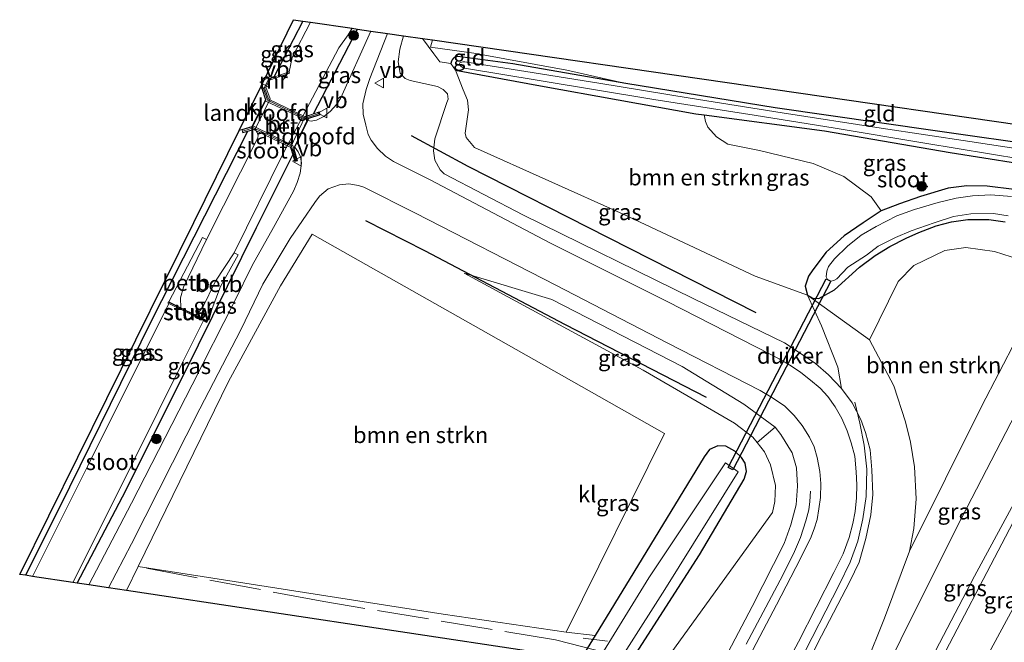
# Model space of a CAD drawing. Units: metres. Extents: x 140000 to 150003, y 474998 to 481251.
# Drawn here: x 146075 to 146228, y 475807 to 475903 of the extents above; entities that cross this region are included whole.
import ezdxf
from ezdxf.enums import TextEntityAlignment as Align

# ---------------------------------------------------------------- set-up
doc = ezdxf.new("R2010")
doc.units = ezdxf.units.M
doc.linetypes.add('IE-TERREINAFSCHEIDING', pattern=[10, 8, -2])
doc.layers.get('0').update_dxf_attribs({"lineweight": 25})
for name, color, linetype, lineweight in [('B-ME-BV-GELEIDECONSTRUCTIE-GELEIDERAIL-L-B1', 213, 'BV-GELEIDERAIL', 18), ('B-ME-GR-BOMENSTRUIKEN-GV-B6', 93, 'Continuous', 18), ('B-ME-GR-BOOM-S-B1', 93, 'Continuous', 18), ('B-ME-GW-KRUINLIJN-L-B1', 93, 'Continuous', 18), ('B-ME-GW-TEENLIJN-L-B1', 93, 'Continuous', 18), ('B-ME-IE-GRASLAND-GV-B6', 93, 'Continuous', 18), ('B-ME-IE-GRONDWERKLIJN-GROND_INGERICHT-GV-B6', 253, 'Continuous', 18), ('B-ME-IE-TERREINAFSCHEIDING-DOORGANG-L-B1', 8, 'IE-TERREINAFSCHEIDING-KUNSTMATIG-OPEN', 18), ('B-ME-IE-TERREINAFSCHEIDING-RASTERHEKWERK-L-B1', 8, 'IE-TERREINAFSCHEIDING', 18), ('B-ME-IE-TERREINAFSCHEIDING-RASTERHEKWERK-L-B2', 8, 'IE-TERREINAFSCHEIDING', 18), ('B-ME-KW-BRUG-GV-B7', 173, 'Continuous', 18), ('B-ME-KW-LANDHOOFD-GV-B6', 173, 'Continuous', 18), ('B-ME-KW-STUW-GV-B6', 173, 'Continuous', 18), ('B-ME-KW-STUW-L-B1', 173, 'Continuous', 18), ('B-ME-MW-MUUR-GV-B6', 8, 'IE-TERREINAFSCHEIDING-KUNSTMATIG', 18), ('B-ME-OB-BEKLEDING-GV-B6', 253, 'Continuous', 18), ('B-ME-OG-WATER-GV-B6', 153, 'Continuous', 18), ('B-ME-VH-VERH_SOORT-BETON-OVERIG-GV-B7', 8, 'IE-TERREINAFSCHEIDING-NATUURLIJK-HOUTWAL', 18), ('B-ME-VH-VERH_SOORT-KLINKERS-GV-B6', 8, 'IE-TERREINAFSCHEIDING-NATUURLIJK-HOUTWAL', 18), ('B-ME-VW-MEUBILAIR_WEGMEUBILAIR-VERKEERSBORD-S-B1', 8, 'Continuous', 18)]:
    doc.layers.add(name, color=color, linetype=linetype, lineweight=lineweight)
for name, color, linetype in [('B-ME-GR-BOMENRIJ-L-B1', 10, 'Continuous'), ('B-ME-GW-INSTEEKWATERGANG-L-B1', 10, 'Continuous'), ('B-ME-KG-KADASTRAAL-OPNAMEDTMGRENS-L-B1', 10, 'Continuous'), ('B-ME-KW-DUIKER-GV-B6', 10, 'Continuous')]:
    doc.layers.add(name, color=color, linetype=linetype)
doc.styles.add('NLCS-ISO', font='NLCS-ISO.TTF')
doc.linetypes.add('BV-GELEIDERAIL', pattern='A,10,-3,[108,NLCS.SHX,S=1,R=0,X=0,Y=0],-3', length=16)
doc.linetypes.add('IE-TERREINAFSCHEIDING-KUNSTMATIG', pattern='A,4,[82,NLCS.SHX,S=0.75,R=90,X=0,Y=0],4,-2', length=10)
doc.linetypes.add('IE-TERREINAFSCHEIDING-KUNSTMATIG-OPEN', pattern='A,7,-1.5,[67,NLCS.SHX,S=0.75,R=0,X=0,Y=0],-1.5', length=10)
doc.linetypes.add('IE-TERREINAFSCHEIDING-NATUURLIJK-HOUTWAL', pattern='A,7,-1.5,[67,NLCS.SHX,S=0.75,R=45,X=0,Y=0],-1.5,7,-1.5,[70,NLCS.SHX,S=0.75,R=0,X=0,Y=0],-1.5', length=20)

# ---------------------------------------------------------------- blocks, each defined once
blk = doc.blocks.new('boom')
h = blk.add_hatch(color=256)
edge = h.paths.add_edge_path()
edge.add_arc((0, 0), 0.75, 0, 360)
blk.add_circle((0, 0), 0.75)
blk = doc.blocks.new('verkeersbord')
for p, q in [((0, 0.75), (-0.75, -0.625)), ((0.75, -0.625), (0, 0.75)), ((-0.75, -0.625), (0.75, -0.625))]:
    blk.add_line(p, q)

msp = doc.modelspace()

# ---------------------------------------------------------------- linework, layer by layer
at = {"layer": 'B-ME-BV-GELEIDECONSTRUCTIE-GELEIDERAIL-L-B1'}
for points in [[(146196.467, 475803.455, 5.056), (146202.732, 475815.632, 4.994), (146204.409, 475819.195, 4.894), (146205.62, 475822.456, 4.802), (146206.412, 475825.894, 4.686), (146206.93, 475829.362, 4.598), (146207.003, 475833.602, 4.352), (146206.614, 475837.317, 4.232), (146205.924, 475840.757, 3.894), (146205.153, 475844.026, 3.319)], [(146188.269, 475806.454, 4.981), (146193.955, 475817.159, 4.919), (146195.804, 475820.85, 4.761), (146196.724, 475822.999, 4.636), (146197.567, 475825.567, 4.373), (146197.985, 475827.285, 4.198), (146198.187, 475828.584, 4.015), (146198.29, 475830.198, 3.598)]]:
    msp.add_polyline3d(points, dxfattribs=at)
at = {"layer": 'B-ME-GR-BOMENRIJ-L-B1'}
for points in [[(146189.812, 475857.894, 2.153), (146166.891, 475869.546, 1.691), (146145.126, 475880.604, 1.445), (146136.311, 475885.4, 1.749)], [(146182.111, 475844.72, 1.762), (146160.196, 475856.019, 1.595), (146138.387, 475867.508, 1.841), (146129.2, 475872.185, 1.853)]]:
    msp.add_polyline3d(points, dxfattribs=at)
at = {"layer": 'B-ME-GR-BOMENSTRUIKEN-GV-B6'}
for points in [[(146197.434, 475862.057, 0.62), (146197.801, 475860.646, 0.616), (146189.689, 475863.6, 0.999), (146169.167, 475873.208, 0.916), (146146.095, 475883.563, 1.12), (146144.803, 475885.139, 1.062), (146144.634, 475885.818, 1.066), (146145.182, 475889.399, 0.912), (146144.992, 475890.917, 0.837), (146144.311, 475892.528, 0.745), (146143.1508, 475895.585, 0.6297), (146156.333, 475893.168, 0.616), (146180.434, 475888.811, 0.836), (146181.7469, 475888.6358, 0.8216), (146181.9649, 475887.6047, 0.97), (146182.341, 475886.7127, 0.97), (146183.681, 475885.2422, 0.97), (146185.4356, 475884.1118, 0.97), (146190.3698, 475883.1272, 0.6), (146198.6639, 475881.0932, 0.6), (146203.4371, 475879.0693, 0.6), (146207.676, 475875.8867, 0.6), (146209.253, 475873.748, 0.6), (146206.432, 475871.896, 0.512), (146203.505, 475869.85, 0.595), (146200.714, 475867.299, 0.649), (146198.617, 475864.562, 0.728), (146197.973, 475863.566, 0.712), (146197.434, 475862.057, 0.62)], [(146175.589, 475839.145, 1.041), (146160.3033, 475808.3025, 1.0979), (146141.2203, 475811.0708, 1.5902), (146093.86, 475818.4833, 1.4176), (146107.882, 475847.239, 1.545), (146115.956, 475862.107, 1.674), (146120.898, 475870.132, 1.749), (146148.2435, 475854.6385, 1.395), (146175.589, 475839.145, 1.041)], [(146207.413, 475853.702, 0.824), (146211.861, 475862.783, 0.641), (146214.334, 475865.263, 0.645), (146219.113, 475867.564, 0.679), (146222.375, 475868.032, 0.703), (146226.864, 475867.4, 0.703), (146230.731, 475866.171, 0.699), (146235.811, 475864.455, 0.741), (146224.808, 475843.358, 0.891), (146213.616, 475820.868, 1.362), (146214.303, 475824.413, 1.387), (146214.667, 475828.984, 1.387), (146214.417, 475833.957, 1.282), (146213.77, 475837.804, 1.228), (146213.02, 475840.979, 1.149), (146211.223, 475846.571, 0.995), (146207.413, 475853.702, 0.824)], [(146186.193, 475780.391, 5.24), (146199.966, 475807.743, 4.327), (146204.356, 475816.191, 4.107), (146205.822, 475819.174, 3.998), (146206.876, 475822.854, 3.944), (146207.633, 475826.5, 3.873), (146207.944, 475829.659, 3.748), (146207.775, 475833.523, 3.628), (146207.522, 475836.613, 3.573), (146206.812, 475839.316, 3.515), (146206.1, 475841.302, 3.448), (146204.713, 475843.903, 3.332), (146203.103, 475846.15, 3.29), (146202.528, 475849.476, 2.336), (146199.97, 475855.889, 1.378), (146197.801, 475860.646, 0.616), (146207.413, 475853.702, 0.824), (146211.223, 475846.571, 0.995), (146213.02, 475840.979, 1.149), (146213.77, 475837.804, 1.228), (146214.417, 475833.957, 1.282), (146214.667, 475828.984, 1.387), (146214.303, 475824.413, 1.387), (146213.616, 475820.868, 1.362), (146209.738, 475810.47, 1.478), (146203.866, 475795.751, 1.849)], [(146203.565, 475789.59, 2.049), (146221.058, 475824.728, 1.532), (146236.141, 475853.889, 1.216)], [(146238.992, 475845.198, 4.894), (146223.741, 475816.986, 4.931), (146211.652, 475793.9, 4.865)], [(146168.221, 475793.515, 1.274), (146192.376, 475826.895, 1.603), (146192.747, 475828.614, 1.666), (146192.811, 475831.052, 1.687), (146192.038, 475834.268, 1.707), (146191.13, 475836.318, 1.666), (146190.002, 475837.738, 1.64), (146192.788, 475840.131, 2.824), (146193.67, 475839.011, 3.007), (146195.411, 475836.128, 3.165), (146196.077, 475833.811, 3.436), (146196.271, 475830.978, 3.519), (146196.059, 475828.071, 3.64), (146195.237, 475824.991, 3.782), (146194.198, 475822.067, 3.894), (146189.185, 475812.309, 4.298), (146179.609, 475794.047, 5.015)]]:
    msp.add_polyline3d(points, dxfattribs=at)
at = {"layer": 'B-ME-GW-INSTEEKWATERGANG-L-B1'}
for p, q in [((146119.425, 475903.196, 1.837), (146114.931, 475894.476, 1.89)), ((146121.089, 475888.81, 1.432), (146127.914, 475901.963, 1.432))]:
    msp.add_line(p, q, dxfattribs=at)
for points in [[(146238.9719, 475883.2205, 0.249), (146238.151, 475883.3304, 0.254), (146236.298, 475883.5237, 0.233), (146235.046, 475883.6669, 0.229), (146217.602, 475886.173, 0.125), (146192.787, 475889.715, 0.462), (146169.593, 475893.53, 0.349), (146152.033, 475896.559, 0.479), (146143.5152, 475897.7004, 0.5912), (146143.3892, 475897.706, 0.6947), (146143.1585, 475897.6513, 0.7443), (146142.9447, 475897.5459, 0.7875), (146142.7585, 475897.395, 0.8223), (146142.6091, 475897.2059, 0.8469), (146142.5038, 475896.9882, 0.8601), (146142.4308, 475896.6272, 0.8318)], [(146143.1508, 475895.585, 0.6297), (146156.333, 475893.168, 0.616), (146180.434, 475888.811, 0.836), (146181.7469, 475888.6358, 0.8216), (146200.464, 475886.138, 0.616), (146219.93, 475882.776, 0.616), (146230.418, 475881.124, 0.616)], [(146110.836, 475886.051, 1.92), (146095.84, 475856.47, 1.774), (146081.623, 475827.683, 1.895), (146076.366, 475817.132, 1.883)], [(146084.389, 475815.92, 1.474), (146091.411, 475829.31, 1.478), (146100.944, 475848.3, 1.478), (146112.257, 475871.143, 1.424), (146117.855, 475882.434, 1.432)], [(146229.891, 475877.034, 0.404), (146225.713, 475877.556, 0.6), (146222.561, 475877.595, 0.6), (146219.653, 475877.267, 0.6), (146215.353, 475875.97, 0.6), (146212.107, 475874.829, 0.6), (146209.253, 475873.748, 0.6), (146206.432, 475871.896, 0.512), (146203.505, 475869.85, 0.595), (146200.714, 475867.299, 0.649), (146198.617, 475864.562, 0.728), (146197.973, 475863.566, 0.712), (146197.434, 475862.057, 0.62), (146197.801, 475860.646, 0.616), (146198.618, 475860.158, 0.612), (146199.555, 475860.098, 0.612), (146201.982, 475861.483, 0.533), (146205.901, 475864.985, 0.449), (146208.294, 475866.799, 0.37), (146210.577, 475868.2, 0.387), (146213.121, 475869.511, 0.416), (146215.101, 475870.378, 0.466), (146217.79, 475871.379, 0.516), (146220.184, 475872.034, 0.524), (146222.705, 475872.391, 0.549), (146224.534, 475872.406, 0.549), (146225.955, 475872.399, 0.562), (146228.518, 475872.036, 0.562)], [(146166.931, 475798.414, 0.837), (146181.038, 475820.298, 0.949), (146187.986, 475832.041, 0.958), (146188.341, 475833.256, 0.995), (146188.126, 475834.539, 1.078), (146187.556, 475835.445, 1.145), (146186.529, 475836.401, 1.195), (146185.138, 475837.193, 1.241), (146183.86, 475837.262, 1.245), (146182.6, 475836.651, 1.187), (146181.754, 475835.514, 1.162), (146170.832, 475817.6066, 1.0393), (146164.8109, 475807.7787, 0.9345), (146157.498, 475795.842, 0.974)]]:
    msp.add_polyline3d(points, dxfattribs=at)
at = {"layer": 'B-ME-GW-KRUINLIJN-L-B1'}
for points in [[(146135.052, 475900.926, 1.535), (146134.473, 475898.865, 1.478), (146134.231, 475896.87, 1.462), (146134.537, 475895.123, 1.462), (146135.317, 475894.28, 1.462), (146136.077, 475894.001, 1.462), (146140.36, 475893.025, 1.241), (146141.198, 475892.566, 1.208), (146141.89, 475891.88, 1.183), (146142.005, 475891.083, 1.149), (146141.81, 475890.567, 1.145), (146139.93, 475884.898, 1.345), (146139.726, 475883.061, 1.557), (146139.932, 475881.625, 1.712), (146140.754, 475880.086, 1.791), (146141.362, 475879.468, 1.849), (146153.706, 475873.05, 1.932), (146180.051, 475860.124, 2.44), (146194.225, 475853.251, 2.932), (146196.682, 475851.649, 2.932), (146199.028, 475850.01, 2.994), (146201.038, 475848.248, 3.099), (146203.103, 475846.15, 3.29), (146204.713, 475843.903, 3.332), (146206.1, 475841.302, 3.448), (146206.812, 475839.316, 3.515), (146207.522, 475836.613, 3.573), (146207.775, 475833.523, 3.628), (146207.944, 475829.659, 3.748), (146207.633, 475826.5, 3.873), (146206.876, 475822.854, 3.944), (146205.822, 475819.174, 3.998), (146204.356, 475816.191, 4.107), (146199.966, 475807.743, 4.327), (146186.193, 475780.391, 5.24)], [(146169.593, 475893.53, 0.349), (146160.443, 475895.597, 0.558), (146146.006, 475898.229, 0.824), (146139.268, 475899.154, 1.4134)], [(146255.75, 475875.498, 4.989), (146238.992, 475845.198, 4.894), (146223.741, 475816.986, 4.931), (146211.652, 475793.9, 4.865), (146197.239, 475766.394, 4.673), (146196.782, 475765.638, 4.656), (146195.871, 475764.854, 4.54), (146194.744, 475764.521, 4.382), (146193.643, 475764.747, 4.261), (146192.171, 475765.429, 4.119), (146190.253, 475766.526, 4.119), (146188.561, 475767.733, 4.119), (146187.875, 475768.415, 4.082)], [(146192.788, 475840.131, 2.824), (146187.922, 475843.717, 2.653), (146178.362, 475849.542, 2.532), (146158.077, 475859.952, 1.995), (146144.506, 475864.059, 1.612)], [(146128.426, 475636.494, 3.457), (146147.29, 475673.6, 3.957), (146170.201, 475717.896, 3.836), (146180.608, 475737.949, 3.857), (146181.604, 475739.567, 3.927), (146182.581, 475740.727, 4.048), (146183.441, 475741.287, 4.29), (146183.759, 475741.445, 4.382), (146185.18, 475741.824, 4.473), (146186.615, 475742.102, 4.569), (146188.229, 475742.779, 4.64), (146189.718, 475743.817, 4.69), (146190.919, 475744.925, 4.74), (146195.877, 475754.777, 4.756), (146196.021, 475755.372, 4.802), (146196.092, 475756.329, 4.936), (146196.075, 475757.462, 4.877), (146195.949, 475758.562, 4.794), (146196.039, 475759.907, 4.752), (146196.393, 475761.253, 4.723), (146196.988, 475762.849, 4.761), (146202.436, 475773.282, 4.956), (146216.3655, 475799.8785, 4.9855), (146230.295, 475826.475, 5.015)]]:
    msp.add_polyline3d(points, dxfattribs=at)
at = {"layer": 'B-ME-GW-TEENLIJN-L-B1'}
msp.add_line((146139.268, 475899.154, 1.4134), (146139.552, 475900.272, 1.4134), dxfattribs=at)
for points in [[(146143.1508, 475895.585, 0.6297), (146144.311, 475892.528, 0.745), (146144.992, 475890.917, 0.837), (146145.182, 475889.399, 0.912), (146144.634, 475885.818, 1.066), (146144.803, 475885.139, 1.062), (146146.095, 475883.563, 1.12), (146169.167, 475873.208, 0.916), (146189.689, 475863.6, 0.999), (146197.801, 475860.646, 0.616), (146207.413, 475853.702, 0.824), (146211.223, 475846.571, 0.995), (146213.02, 475840.979, 1.149), (146213.77, 475837.804, 1.228), (146214.417, 475833.957, 1.282), (146214.667, 475828.984, 1.387), (146214.303, 475824.413, 1.387), (146213.616, 475820.868, 1.362), (146209.738, 475810.47, 1.478), (146203.866, 475795.751, 1.849)], [(146144.506, 475864.059, 1.612), (146172.296, 475848.999, 1.437), (146186.488, 475840.754, 1.599), (146189.336, 475838.576, 1.624), (146190.002, 475837.738, 1.64), (146191.13, 475836.318, 1.666), (146192.038, 475834.268, 1.707), (146192.811, 475831.052, 1.687), (146192.747, 475828.614, 1.666), (146192.376, 475826.895, 1.603), (146168.221, 475793.515, 1.274)], [(146203.565, 475789.59, 2.049), (146221.058, 475824.728, 1.532), (146236.141, 475853.889, 1.216)], [(146233.808, 475819.565, 1.195), (146219.092, 475792.316, 1.149)]]:
    msp.add_polyline3d(points, dxfattribs=at)
at = {"layer": 'B-ME-IE-GRASLAND-GV-B6'}
for points in [[(146119.425, 475903.196, 1.837), (146114.931, 475894.476, 1.89), (146114.093, 475894.179, 2.124), (146113.491, 475892.873, 2.124), (146113.073, 475892.745, 2.111), (146112.963, 475893.099, 2.111), (146117.982, 475903.42, 1.832), (146119.425, 475903.196, 1.837)], [(146127.914, 475901.963, 1.432), (146121.089, 475888.81, 1.432), (146119.793, 475888.382, 0.966), (146117.503, 475883.555, 0.887), (146117.855, 475882.434, 1.432), (146112.257, 475871.143, 1.424), (146100.944, 475848.3, 1.478), (146091.411, 475829.31, 1.478), (146084.389, 475815.92, 1.474), (146083.716, 475816.021, 0.241), (146089.747, 475828.056, 0.241), (146100.527, 475849.779, 0.241), (146103.991, 475856.678, 0.241), (146104.534, 475856.409, 0.866), (146104.645, 475856.633, 0.866), (146106.656, 475862.007, 0.87), (146109.374, 475866.877, 0.87), (146108.763, 475867.218, 0.237), (146116.391, 475882.648, 0.237), (146125.034, 475899.047, 0.237), (146126.492, 475901.077, 0.237), (146127.098, 475902.081, 0.237), (146127.914, 475901.963, 1.432)], [(146120.6, 475903.025, 0.24), (146117.773, 475897.543, 0.24), (146117.315, 475895.319, 0.24), (146114.931, 475894.476, 1.89), (146119.425, 475903.196, 1.837), (146120.6, 475903.025, 0.24)], [(146129.988, 475901.662, 1.579), (146125.288, 475891.169, 1.807), (146124.693, 475890.315, 1.861), (146123.658, 475889.15, 1.899), (146122.712, 475888.407, 1.924), (146121.542, 475887.838, 1.995), (146120.702, 475887.682, 2.045), (146120.212, 475887.787, 2.049), (146120.347, 475888.069, 2.049), (146122.137, 475888.669, 2.007), (146121.966, 475889.1, 2.032), (146121.089, 475888.81, 1.432), (146127.914, 475901.963, 1.432), (146129.988, 475901.662, 1.579)], [(146184.058, 475783.65, 5.265), (146196.409, 475806.801, 4.486), (146201.906, 475817.586, 4.148), (146203.335, 475820.486, 4.048), (146204.277, 475823.025, 3.994), (146204.843, 475825.185, 3.952), (146205.193, 475827.05, 3.857), (146205.388, 475829.144, 3.836), (146205.445, 475831.179, 3.823), (146205.376, 475833.182, 3.765), (146205.13, 475835.624, 3.694), (146204.603, 475837.717, 3.632), (146203.96, 475839.559, 3.565), (146203.126, 475841.478, 3.528), (146202.103, 475843.284, 3.469), (146200.945, 475844.919, 3.444), (146199.768, 475846.191, 3.374), (146198.243, 475847.419, 3.382), (146196.769, 475848.641, 3.299), (146195.338, 475849.594, 3.219), (146193.377, 475850.766, 3.186), (146192.098, 475851.423, 3.144), (146176.028, 475859.649, 2.611), (146157.771, 475868.781, 2.091), (146139.203, 475878.539, 1.97), (146133.532, 475881.408, 2.007), (146132.282, 475882.225, 2.016), (146131.029, 475883.416, 2.011), (146130.051, 475884.734, 2.003), (146129.595, 475885.565, 1.978), (146129.223, 475887.019, 1.899), (146128.797, 475888.764, 1.899), (146128.761, 475890.375, 1.841), (146129.286, 475892.559, 1.803), (146129.81, 475894.28, 1.774), (146132.562, 475901.288, 1.624), (146135.052, 475900.926, 1.535)], [(146135.052, 475900.926, 1.535), (146134.473, 475898.865, 1.478), (146134.231, 475896.87, 1.462), (146134.537, 475895.123, 1.462), (146135.317, 475894.28, 1.462), (146136.077, 475894.001, 1.462), (146140.36, 475893.025, 1.241), (146141.198, 475892.566, 1.208), (146141.89, 475891.88, 1.183), (146142.005, 475891.083, 1.149), (146141.81, 475890.567, 1.145), (146139.93, 475884.898, 1.345), (146139.726, 475883.061, 1.557), (146139.932, 475881.625, 1.712), (146140.754, 475880.086, 1.791), (146141.362, 475879.468, 1.849), (146153.706, 475873.05, 1.932), (146180.051, 475860.124, 2.44), (146194.225, 475853.251, 2.932), (146196.682, 475851.649, 2.932), (146199.028, 475850.01, 2.994), (146201.038, 475848.248, 3.099), (146203.103, 475846.15, 3.29), (146204.713, 475843.903, 3.332), (146206.1, 475841.302, 3.448), (146206.812, 475839.316, 3.515), (146207.522, 475836.613, 3.573), (146207.775, 475833.523, 3.628), (146207.944, 475829.659, 3.748), (146207.633, 475826.5, 3.873), (146206.876, 475822.854, 3.944), (146205.822, 475819.174, 3.998), (146204.356, 475816.191, 4.107), (146199.966, 475807.743, 4.327), (146186.193, 475780.391, 5.24)], [(146202.528, 475849.476, 2.336), (146203.103, 475846.15, 3.29), (146201.038, 475848.248, 3.099), (146199.028, 475850.01, 2.994), (146196.682, 475851.649, 2.932), (146194.225, 475853.251, 2.932), (146180.051, 475860.124, 2.44), (146153.706, 475873.05, 1.932), (146141.362, 475879.468, 1.849), (146140.754, 475880.086, 1.791), (146139.932, 475881.625, 1.712), (146139.726, 475883.061, 1.557), (146139.93, 475884.898, 1.345), (146141.81, 475890.567, 1.145), (146142.005, 475891.083, 1.149), (146141.89, 475891.88, 1.183), (146141.198, 475892.566, 1.208), (146140.36, 475893.025, 1.241), (146136.077, 475894.001, 1.462), (146135.317, 475894.28, 1.462), (146134.537, 475895.123, 1.462), (146134.231, 475896.87, 1.462), (146134.473, 475898.865, 1.478), (146135.052, 475900.926, 1.535), (146138.0258, 475900.4938, 1.5949), (146139.7869, 475898.105, 1.4711), (146140.7286, 475896.8575, 1.2386), (146142.4308, 475896.6272, 0.8318), (146143.1508, 475895.585, 0.6297), (146144.311, 475892.528, 0.745), (146144.992, 475890.917, 0.837), (146145.182, 475889.399, 0.912), (146144.634, 475885.818, 1.066), (146144.803, 475885.139, 1.062), (146146.095, 475883.563, 1.12), (146169.167, 475873.208, 0.916), (146189.689, 475863.6, 0.999), (146197.801, 475860.646, 0.616), (146199.97, 475855.889, 1.378), (146202.528, 475849.476, 2.336)], [(146230.418, 475881.124, 0.616), (146219.93, 475882.776, 0.616), (146200.464, 475886.138, 0.616), (146181.7469, 475888.6358, 0.8216), (146180.434, 475888.811, 0.836), (146156.333, 475893.168, 0.616), (146143.1508, 475895.585, 0.6297), (146142.4308, 475896.6272, 0.8318), (146142.5038, 475896.9882, 0.8601), (146142.6091, 475897.2059, 0.8469), (146142.7585, 475897.395, 0.8223), (146142.9447, 475897.5459, 0.7875), (146143.1585, 475897.6513, 0.7443), (146143.3892, 475897.706, 0.6947), (146143.5152, 475897.7004, 0.5912)], [(146143.5152, 475897.7004, 0.5912), (146152.033, 475896.559, 0.479), (146169.593, 475893.53, 0.349), (146192.787, 475889.715, 0.462), (146217.602, 475886.173, 0.125), (146235.046, 475883.6669, 0.229)], [(146236.9403, 475882.3729, 0.0787), (146223.033, 475884.5056, 0.0787), (146209.2226, 475886.5834, 0.0787), (146193.8444, 475888.9377, 0.0787), (146179.601, 475891.2473, 0.0787), (146165.418, 475893.5416, 0.0787), (146154.0351, 475895.3714, 0.0787), (146144.5671, 475896.8494, 0.0787), (146144.2882, 475896.8661, 0.0787), (146143.7886, 475896.7449, 0.0787), (146143.7212, 475896.4945, 0.0787), (146143.9861, 475896.1819, 0.0787), (146144.3331, 475895.9517, 0.0787), (146144.5231, 475895.8805, 0.0787), (146156.1287, 475893.9934, 0.0787), (146173.9143, 475891.0209, 0.0787), (146189.5026, 475888.5736, 0.0787), (146202.12, 475886.5601, 0.0787), (146216.0108, 475884.2581, 0.011), (146231.0861, 475881.7356, 0.011)], [(146229.891, 475877.034, 0.404), (146225.713, 475877.556, 0.6), (146222.561, 475877.595, 0.6), (146219.653, 475877.267, 0.6), (146215.353, 475875.97, 0.6), (146212.107, 475874.829, 0.6), (146209.253, 475873.748, 0.6), (146207.676, 475875.8867, 0.6), (146203.4371, 475879.0693, 0.6), (146198.6639, 475881.0932, 0.6), (146190.3698, 475883.1272, 0.6), (146185.4356, 475884.1118, 0.97), (146183.681, 475885.2422, 0.97), (146182.341, 475886.7127, 0.97), (146181.9649, 475887.6047, 0.97), (146181.7469, 475888.6358, 0.8216), (146200.464, 475886.138, 0.616), (146219.93, 475882.776, 0.616), (146230.418, 475881.124, 0.616)], [(146109.567, 475886.23, 2.095), (146109.957, 475886.349, 2.095), (146110.091, 475885.852, 2.07), (146110.836, 475886.051, 1.92), (146095.84, 475856.47, 1.774), (146081.623, 475827.683, 1.895), (146076.366, 475817.132, 1.883), (146075.462, 475817.271, 1.941), (146102.49, 475871.919, 1.774), (146109.567, 475886.23, 2.095)], [(146076.366, 475817.132, 1.883), (146081.623, 475827.683, 1.895), (146095.84, 475856.47, 1.774), (146110.836, 475886.051, 1.92), (146112.039, 475886.399, 2.18), (146112.314, 475885.876, 0.245), (146112.485, 475885.375, 0.245), (146112.403, 475884.991, 0.241), (146104.472, 475869.257, 0.241), (146103.833, 475869.592, 0.816), (146098.602, 475859.626, 0.816), (146098.491, 475859.402, 0.816), (146098.607, 475859.344, 0.241), (146086.016, 475834.05, 0.241), (146077.451, 475816.968, 0.241), (146076.366, 475817.132, 1.883)], [(146084.389, 475815.92, 1.474), (146091.411, 475829.31, 1.478), (146100.944, 475848.3, 1.478), (146112.257, 475871.143, 1.424), (146117.855, 475882.434, 1.432), (146118.183, 475881.387, 2.016), (146118.582, 475881.521, 2.036), (146118.061, 475883.314, 2.049), (146118.21, 475883.622, 2.045), (146118.713, 475882.902, 2.028), (146119.08, 475882.14, 1.974), (146119.222, 475881.153, 1.941), (146119.039, 475879.601, 1.903), (146118.536, 475878.138, 1.874), (146117.965, 475876.794, 1.811), (146114.901, 475871.127, 1.57), (146111.542, 475865.226, 1.42), (146108.825, 475859.671, 1.391), (146102.22, 475846.703, 1.437), (146092.801, 475828.32, 1.582), (146086.177, 475815.649, 1.616), (146084.389, 475815.92, 1.474)], [(146166.931, 475798.414, 0.837), (146181.038, 475820.298, 0.949), (146187.986, 475832.041, 0.958), (146188.341, 475833.256, 0.995), (146188.126, 475834.539, 1.078), (146187.556, 475835.445, 1.145), (146186.529, 475836.401, 1.195), (146185.138, 475837.193, 1.241), (146183.86, 475837.262, 1.245), (146182.6, 475836.651, 1.187), (146181.754, 475835.514, 1.162), (146170.832, 475817.6066, 1.0393), (146164.8109, 475807.7787, 0.9345), (146160.3033, 475808.3025, 1.0979), (146175.589, 475839.145, 1.041), (146148.2435, 475854.6385, 1.395), (146120.898, 475870.132, 1.749), (146115.956, 475862.107, 1.674), (146107.882, 475847.239, 1.545), (146093.86, 475818.4833, 1.4176), (146092.044, 475814.762, 1.421), (146089.243, 475815.186, 1.65), (146092.802, 475822.019, 1.682), (146103.436, 475842.988, 1.532), (146109.825, 475855.23, 1.474), (146113.214, 475862.324, 1.549), (146117.442, 475869.447, 1.624), (146121.279, 475875.013, 1.82), (146122.03, 475876.004, 1.836), (146123.365, 475877.134, 1.878), (146125.138, 475877.765, 1.928), (146126.587, 475877.911, 1.949), (146128.052, 475877.669, 2.003), (146128.914, 475877.395, 2.007), (146136.952, 475873.388, 1.991)], [(146228.518, 475872.036, 0.562), (146225.955, 475872.399, 0.562), (146224.534, 475872.406, 0.549), (146222.705, 475872.391, 0.549), (146220.184, 475872.034, 0.524), (146217.79, 475871.379, 0.516), (146215.101, 475870.378, 0.466), (146213.121, 475869.511, 0.416), (146210.577, 475868.2, 0.387), (146208.294, 475866.799, 0.37), (146205.901, 475864.985, 0.449), (146201.982, 475861.483, 0.533), (146199.555, 475860.098, 0.612), (146198.618, 475860.158, 0.612), (146197.801, 475860.646, 0.616), (146197.434, 475862.057, 0.62), (146197.973, 475863.566, 0.712), (146198.617, 475864.562, 0.728), (146200.714, 475867.299, 0.649), (146203.505, 475869.85, 0.595), (146206.432, 475871.896, 0.512), (146209.253, 475873.748, 0.6), (146212.107, 475874.829, 0.6), (146215.353, 475875.97, 0.6), (146219.653, 475877.267, 0.6), (146222.561, 475877.595, 0.6), (146225.713, 475877.556, 0.6), (146229.891, 475877.034, 0.404)], [(146229.474, 475875.937, -0.27), (146226.277, 475876.197, -0.27), (146223.413, 475876.079, -0.27), (146220.885, 475875.684, -0.27), (146218.087, 475875.05, -0.27), (146214.411, 475873.964, -0.27), (146211.691, 475872.942, -0.27), (146208.488, 475871.312, -0.27), (146206.12, 475869.936, -0.27), (146204.001, 475868.254, -0.27), (146201.982, 475866.27, -0.27), (146201.079, 475865.098, -0.27), (146200.78, 475864.356, -0.27), (146200.676, 475863.467, -0.27), (146200.919, 475863.049, -0.27), (146201.434, 475862.806, -0.27), (146201.878, 475862.913, -0.27), (146202.332, 475863.173, -0.27), (146204.04, 475864.991, -0.27), (146206.9511, 475866.8348, -0.27), (146208.7734, 475868.2652, -0.27), (146211.4571, 475869.575, -0.27), (146213.9211, 475870.6517, -0.27), (146217.4851, 475871.8509, -0.27), (146220.4783, 475872.8563, -0.27), (146223.1839, 475873.2823, -0.27), (146226.6669, 475873.3248, -0.27), (146228.9677, 475872.9703, -0.27)], [(146136.952, 475873.388, 1.991), (146158.708, 475862.212, 2.149), (146176.088, 475853.183, 2.653), (146190.45, 475845.81, 3.119), (146192.387, 475844.683, 3.186), (146194.257, 475843.421, 3.253), (146195.713, 475841.962, 3.29), (146196.948, 475840.4, 3.344), (146198.104, 475838.572, 3.44), (146198.851, 475837.076, 3.536), (146199.303, 475835.407, 3.578), (146199.731, 475833.244, 3.628), (146199.861, 475831.376, 3.678), (146199.813, 475829.223, 3.786), (146199.536, 475827.465, 3.861), (146199.293, 475825.801, 3.911), (146198.858, 475824.359, 3.948), (146198.262, 475822.824, 4.032), (146197.603, 475821.545, 4.065), (146196.698, 475819.754, 4.077), (146193, 475812.55, 4.315), (146187.26, 475801.604, 4.719)], [(146230.731, 475866.171, 0.699), (146226.864, 475867.4, 0.703), (146222.375, 475868.032, 0.703), (146219.113, 475867.564, 0.679), (146214.334, 475865.263, 0.645), (146211.861, 475862.783, 0.641), (146207.413, 475853.702, 0.824), (146197.801, 475860.646, 0.616), (146198.618, 475860.158, 0.612), (146199.555, 475860.098, 0.612), (146201.982, 475861.483, 0.533), (146205.901, 475864.985, 0.449), (146208.294, 475866.799, 0.37), (146210.577, 475868.2, 0.387), (146213.121, 475869.511, 0.416), (146215.101, 475870.378, 0.466), (146217.79, 475871.379, 0.516), (146220.184, 475872.034, 0.524), (146222.705, 475872.391, 0.549), (146224.534, 475872.406, 0.549), (146225.955, 475872.399, 0.562), (146228.518, 475872.036, 0.562)], [(146179.609, 475794.047, 5.015), (146189.185, 475812.309, 4.298), (146194.198, 475822.067, 3.894), (146195.237, 475824.991, 3.782), (146196.059, 475828.071, 3.64), (146196.271, 475830.978, 3.519), (146196.077, 475833.811, 3.436), (146195.411, 475836.128, 3.165), (146193.67, 475839.011, 3.007), (146192.788, 475840.131, 2.824), (146187.922, 475843.717, 2.653), (146178.362, 475849.542, 2.532), (146158.077, 475859.952, 1.995), (146144.506, 475864.059, 1.612), (146172.296, 475848.999, 1.437), (146186.488, 475840.754, 1.599), (146189.336, 475838.576, 1.624), (146190.002, 475837.738, 1.64), (146191.13, 475836.318, 1.666), (146192.038, 475834.268, 1.707), (146192.811, 475831.052, 1.687), (146192.747, 475828.614, 1.666), (146192.376, 475826.895, 1.603), (146168.221, 475793.515, 1.274)], [(146190.002, 475837.738, 1.64), (146189.336, 475838.576, 1.624), (146186.488, 475840.754, 1.599), (146172.296, 475848.999, 1.437), (146144.506, 475864.059, 1.612), (146158.077, 475859.952, 1.995), (146178.362, 475849.542, 2.532), (146187.922, 475843.717, 2.653), (146192.788, 475840.131, 2.824), (146190.002, 475837.738, 1.64)], [(146236.141, 475853.889, 1.216), (146221.058, 475824.728, 1.532), (146203.565, 475789.59, 2.049), (146195.246, 475772.439, 2.128), (146194.053, 475770.722, 2.153), (146193.429, 475770.347, 2.157), (146192.695, 475770.555, 2.157), (146192.241, 475771.221, 2.157), (146192.208, 475772.163, 2.12), (146192.436, 475773.121, 2.074), (146203.866, 475795.751, 1.849), (146209.738, 475810.47, 1.478), (146213.616, 475820.868, 1.362), (146224.808, 475843.358, 0.891), (146235.811, 475864.455, 0.741)], [(146211.652, 475793.9, 4.865), (146223.741, 475816.986, 4.931), (146238.992, 475845.198, 4.894)], [(146157.498, 475795.842, 0.974), (146164.8109, 475807.7787, 0.9345), (146170.832, 475817.6066, 1.0393), (146181.754, 475835.514, 1.162), (146182.6, 475836.651, 1.187), (146183.86, 475837.262, 1.245), (146185.138, 475837.193, 1.241), (146186.529, 475836.401, 1.195), (146187.556, 475835.445, 1.145)], [(146187.556, 475835.445, 1.145), (146188.126, 475834.539, 1.078), (146188.341, 475833.256, 0.995), (146187.986, 475832.041, 0.958), (146181.038, 475820.298, 0.949), (146166.931, 475798.414, 0.837)], [(146163.8413, 475796.3737, -0.159), (146175.638, 475814.929, -0.159), (146187.031, 475833.19, -0.159), (146185.089, 475834.592, -0.159), (146173.167, 475816.713, -0.159), (146164.45, 475802.6, -0.159)], [(146201.748, 475752.609, 1.441), (146201.478, 475751.885, 1.507), (146195.877, 475754.777, 4.756), (146196.021, 475755.372, 4.802), (146196.092, 475756.329, 4.936), (146196.075, 475757.462, 4.877), (146195.949, 475758.562, 4.794), (146196.039, 475759.907, 4.752), (146196.393, 475761.253, 4.723), (146196.988, 475762.849, 4.761), (146202.436, 475773.282, 4.956), (146216.3655, 475799.8785, 4.9855), (146230.295, 475826.475, 5.015)], [(146230.295, 475826.475, 5.015), (146216.3655, 475799.8785, 4.9855), (146202.436, 475773.282, 4.956)], [(146205.8404, 475755.3085, 1.434), (146203.4941, 475750.8652, 1.434), (146201.478, 475751.885, 1.507), (146201.748, 475752.609, 1.441), (146202.356, 475754.714, 1.353), (146202.677, 475756.299, 1.353), (146202.779, 475758.144, 1.337), (146203.42, 475761.177, 1.278), (146204.118, 475763.347, 1.241), (146208.232, 475771.408, 1.158), (146219.092, 475792.316, 1.149), (146233.808, 475819.565, 1.195)], [(146233.808, 475819.565, 1.195), (146219.092, 475792.316, 1.149), (146208.232, 475771.408, 1.158), (146204.118, 475763.347, 1.241), (146203.42, 475761.177, 1.278), (146202.779, 475758.144, 1.337), (146202.677, 475756.299, 1.353), (146202.356, 475754.714, 1.353), (146201.748, 475752.609, 1.441)]]:
    msp.add_polyline3d(points, dxfattribs=at)
at = {"layer": 'B-ME-IE-GRONDWERKLIJN-GROND_INGERICHT-GV-B6'}
for points in [[(146146.006, 475898.229, 0.824), (146160.443, 475895.597, 0.558), (146169.593, 475893.53, 0.349), (146152.033, 475896.559, 0.479), (146143.5152, 475897.7004, 0.5912), (146143.3892, 475897.706, 0.6947), (146143.1585, 475897.6513, 0.7443), (146142.9447, 475897.5459, 0.7875), (146142.7585, 475897.395, 0.8223), (146142.6091, 475897.2059, 0.8469), (146142.5038, 475896.9882, 0.8601), (146142.4308, 475896.6272, 0.8318), (146140.7286, 475896.8575, 1.2386), (146139.7869, 475898.105, 1.4711), (146138.0258, 475900.4938, 1.5949), (146139.552, 475900.272, 1.4134), (146139.268, 475899.154, 1.4134), (146146.006, 475898.229, 0.824)], [(146139.552, 475900.272, 1.4134), (146238.24, 475885.989, 0.408), (146240.501, 475890.113, 0.5), (146243.51, 475887.11, 0.407), (146242.059, 475884.717, 0.408), (146241.398, 475883.387, 0.379), (146241.1841, 475882.9879, 0.366), (146240.2687, 475883.0636, 0.312), (146239.2605, 475883.2026, 0.249), (146238.9719, 475883.2205, 0.249), (146238.151, 475883.3304, 0.254), (146236.298, 475883.5237, 0.233), (146235.046, 475883.6669, 0.229), (146217.602, 475886.173, 0.125), (146192.787, 475889.715, 0.462), (146169.593, 475893.53, 0.349), (146160.443, 475895.597, 0.558), (146146.006, 475898.229, 0.824), (146139.268, 475899.154, 1.4134), (146139.552, 475900.272, 1.4134)], [(146155.874, 475805.122, 1.049), (146092.044, 475814.762, 1.421), (146093.86, 475818.4833, 1.4176), (146141.2203, 475811.0708, 1.5902), (146160.3033, 475808.3025, 1.0979), (146164.8109, 475807.7787, 0.9345), (146157.498, 475795.842, 0.974)]]:
    msp.add_polyline3d(points, dxfattribs=at)
at = {"layer": 'B-ME-IE-TERREINAFSCHEIDING-DOORGANG-L-B1'}
msp.add_line((146162.9632, 475807.3846, 1.1455), (146166.7555, 475806.8986, 0.8815), dxfattribs=at)
at = {"layer": 'B-ME-IE-TERREINAFSCHEIDING-RASTERHEKWERK-L-B1'}
msp.add_line((146143.1508, 475895.585, 0.6297), (146142.4308, 475896.6272, 0.8318), dxfattribs=at)
for points in [[(146142.4308, 475896.6272, 0.8318), (146140.7286, 475896.8575, 1.2386), (146139.7869, 475898.105, 1.4711), (146138.0258, 475900.4938, 1.5949)], [(146131.734, 475758.002, 0.583), (146135.203, 475757.357, 0.587), (146138.558, 475756.733, 0.591), (146145.9902, 475755.4366, 0.5645), (146147.828, 475755.116, 0.558), (146149.354, 475754.344, 0.52), (146151.101, 475752.904, 0.508), (146151.169, 475752.848, 0.508), (146152.701, 475750.906, 0.474), (146152.384, 475753.4791, 0.0914), (146151.1505, 475755.2692, 0.3287), (146148.2041, 475764.3351, 0.8114), (146148.6287, 475773.2152, 0.5714), (146149.5882, 475778.4022, 0.5714), (146151.27, 475782.528, 0.616), (146153.353, 475786.793, 0.616), (146156.81, 475792.474, 0.62), (146164.9214, 475805.5219, 0.62), (146158.6749, 475807.085, 1.1455), (146122.6772, 475813.0445, 1.4335), (146093.86, 475818.4833, 1.4176), (146092.044, 475814.762, 1.421)]]:
    msp.add_polyline3d(points, dxfattribs=at)
at = {"layer": 'B-ME-IE-TERREINAFSCHEIDING-RASTERHEKWERK-L-B2'}
for points in [[(146121.957, 475888.85, 1.995), (146119.81, 475888.12, 2.007), (146113.919, 475890.944, 2.091), (146113.313, 475892.714, 2.091)], [(146110.12, 475886.128, 2.147), (146111.772, 475886.617, 2.207), (146117.674, 475883.771, 2.207), (146118.356, 475881.55, 2.203)]]:
    msp.add_polyline3d(points, dxfattribs=at)
at = {"layer": 'B-ME-KG-KADASTRAAL-OPNAMEDTMGRENS-L-B1'}
msp.add_polyline3d([(146155.874, 475805.122, 1.049), (146092.044, 475814.762, 1.421), (146089.243, 475815.186, 1.65), (146086.177, 475815.649, 1.616), (146084.389, 475815.92, 1.474), (146083.716, 475816.021, 0.241), (146077.451, 475816.968, 0.241), (146076.366, 475817.132, 1.883), (146075.462, 475817.271, 1.941), (146102.49, 475871.919, 1.774), (146109.567, 475886.23, 2.095), (146112.963, 475893.099, 2.111), (146117.982, 475903.42, 1.832), (146119.425, 475903.196, 1.837), (146120.6, 475903.025, 0.24), (146127.098, 475902.081, 0.237), (146127.914, 475901.963, 1.432), (146129.988, 475901.662, 1.579), (146132.562, 475901.288, 1.624), (146135.052, 475900.926, 1.535), (146138.0258, 475900.4938, 1.5949), (146139.552, 475900.272, 1.4134), (146238.24, 475885.989, 0.408)], dxfattribs=at)
at = {"layer": 'B-ME-KW-BRUG-GV-B7'}
msp.add_polyline3d([(146111.784, 475886.377, 2.124), (146110.126, 475885.913, 2.07), (146110.018, 475886.314, 2.095), (146111.56, 475886.764, 2.074), (146113.682, 475890.995, 2.07), (146113.136, 475892.712, 2.111), (146113.461, 475892.812, 2.124), (146114.085, 475891.098, 2.07), (146119.79, 475888.328, 2.045), (146121.937, 475889.037, 2.032), (146122.071, 475888.699, 2.007), (146120.311, 475888.109, 2.049), (146118.007, 475883.319, 2.049), (146118.52, 475881.553, 2.036), (146118.216, 475881.45, 2.016), (146117.544, 475883.59, 2.028), (146111.784, 475886.377, 2.124)], dxfattribs=at)
at = {"layer": 'B-ME-KW-DUIKER-GV-B6'}
msp.add_polyline3d([(146201.434, 475862.806, -0.27), (146186.2199, 475833.5147, -0.508), (146185.4869, 475833.8955, -0.508), (146200.701, 475863.1867, -0.27), (146201.434, 475862.806, -0.27)], dxfattribs=at)
at = {"layer": 'B-ME-KW-LANDHOOFD-GV-B6'}
for points in [[(146112.039, 475886.399, 2.18), (146110.836, 475886.051, 1.92), (146110.091, 475885.852, 2.07), (146109.957, 475886.349, 2.095), (146111.525, 475886.806, 2.074), (146113.628, 475890.999, 2.07), (146113.073, 475892.745, 2.111), (146113.491, 475892.873, 2.124), (146113.682, 475892.932, 0.24), (146114.342, 475891.123, 0.24), (146112.039, 475886.399, 2.18)], [(146117.855, 475882.434, 1.432), (146117.503, 475883.555, 0.887), (146119.793, 475888.382, 0.966), (146121.089, 475888.81, 1.432), (146121.966, 475889.1, 2.032), (146122.137, 475888.669, 2.007), (146120.347, 475888.069, 2.049), (146120.212, 475887.787, 2.049), (146118.21, 475883.622, 2.045), (146118.061, 475883.314, 2.049), (146118.582, 475881.521, 2.036), (146118.183, 475881.387, 2.016), (146117.855, 475882.434, 1.432)]]:
    msp.add_polyline3d(points, dxfattribs=at)
at = {"layer": 'B-ME-KW-STUW-GV-B6'}
msp.add_polyline3d([(146102.815, 475857.539, 0.237), (146104.645, 475856.633, 0.866), (146104.534, 475856.409, 0.866), (146103.991, 475856.678, 0.241), (146098.607, 475859.344, 0.241), (146098.491, 475859.402, 0.816), (146098.602, 475859.626, 0.816), (146100.505, 475858.683, 0.208), (146102.815, 475857.539, 0.237)], dxfattribs=at)
at = {"layer": 'B-ME-KW-STUW-L-B1'}
msp.add_line((146098.584, 475859.525, 0.778), (146104.555, 475856.537, 0.774), dxfattribs=at)
at = {"layer": 'B-ME-MW-MUUR-GV-B6'}
msp.add_polyline3d([(146113.682, 475892.932, 0.24), (146113.491, 475892.873, 2.124), (146114.093, 475894.179, 2.124), (146114.931, 475894.476, 1.89), (146117.315, 475895.319, 0.24), (146117.382, 475895.13, 0.24), (146114.238, 475894.018, 0.24), (146113.682, 475892.932, 0.24)], dxfattribs=at)
at = {"layer": 'B-ME-OB-BEKLEDING-GV-B6'}
for points in [[(146100.505, 475858.683, 0.208), (146098.602, 475859.626, 0.816), (146103.833, 475869.592, 0.816), (146104.472, 475869.257, 0.241), (146100.912, 475861.866, 0.241), (146100.429, 475860.224, 0.208), (146100.505, 475858.683, 0.208)], [(146108.763, 475867.218, 0.237), (146109.374, 475866.877, 0.87), (146106.656, 475862.007, 0.87), (146104.645, 475856.633, 0.866), (146102.815, 475857.539, 0.237), (146103.847, 475858.695, 0.241), (146105.88, 475862.811, 0.237), (146108.763, 475867.218, 0.237)]]:
    msp.add_polyline3d(points, dxfattribs=at)
at = {"layer": 'B-ME-OG-WATER-GV-B6'}
for points in [[(146127.098, 475902.081, 0.237), (146126.492, 475901.077, 0.237), (146125.034, 475899.047, 0.237), (146116.391, 475882.648, 0.237), (146108.763, 475867.218, 0.237), (146105.88, 475862.811, 0.237), (146103.847, 475858.695, 0.241), (146102.815, 475857.539, 0.237), (146100.505, 475858.683, 0.208), (146100.429, 475860.224, 0.208), (146100.912, 475861.866, 0.241), (146104.472, 475869.257, 0.241), (146112.403, 475884.991, 0.241), (146112.485, 475885.375, 0.245), (146112.314, 475885.876, 0.245), (146112.039, 475886.399, 2.18), (146114.342, 475891.123, 0.24), (146113.682, 475892.932, 0.24), (146114.238, 475894.018, 0.24), (146117.382, 475895.13, 0.24), (146117.315, 475895.319, 0.24), (146117.773, 475897.543, 0.24), (146120.6, 475903.025, 0.24), (146127.098, 475902.081, 0.237)], [(146231.0861, 475881.7356, 0.011), (146216.0108, 475884.2581, 0.011), (146202.12, 475886.5601, 0.0787), (146189.5026, 475888.5736, 0.0787), (146173.9143, 475891.0209, 0.0787), (146156.1287, 475893.9934, 0.0787), (146144.5231, 475895.8805, 0.0787), (146144.3331, 475895.9517, 0.0787), (146143.9861, 475896.1819, 0.0787), (146143.7212, 475896.4945, 0.0787), (146143.7886, 475896.7449, 0.0787), (146144.2882, 475896.8661, 0.0787), (146144.5671, 475896.8494, 0.0787), (146154.0351, 475895.3714, 0.0787), (146165.418, 475893.5416, 0.0787), (146179.601, 475891.2473, 0.0787), (146193.8444, 475888.9377, 0.0787), (146209.2226, 475886.5834, 0.0787), (146223.033, 475884.5056, 0.0787), (146236.9403, 475882.3729, 0.0787)], [(146228.9677, 475872.9703, -0.27), (146226.6669, 475873.3248, -0.27), (146223.1839, 475873.2823, -0.27), (146220.4783, 475872.8563, -0.27), (146217.4851, 475871.8509, -0.27), (146213.9211, 475870.6517, -0.27), (146211.4571, 475869.575, -0.27), (146208.7734, 475868.2652, -0.27), (146206.9511, 475866.8348, -0.27), (146204.04, 475864.991, -0.27), (146202.332, 475863.173, -0.27), (146201.878, 475862.913, -0.27), (146201.434, 475862.806, -0.27), (146200.919, 475863.049, -0.27), (146200.676, 475863.467, -0.27), (146200.78, 475864.356, -0.27), (146201.079, 475865.098, -0.27), (146201.982, 475866.27, -0.27), (146204.001, 475868.254, -0.27), (146206.12, 475869.936, -0.27), (146208.488, 475871.312, -0.27), (146211.691, 475872.942, -0.27), (146214.411, 475873.964, -0.27), (146218.087, 475875.05, -0.27), (146220.885, 475875.684, -0.27), (146223.413, 475876.079, -0.27), (146226.277, 475876.197, -0.27), (146229.474, 475875.937, -0.27)], [(146077.451, 475816.968, 0.241), (146086.016, 475834.05, 0.241), (146098.607, 475859.344, 0.241), (146103.991, 475856.678, 0.241), (146100.527, 475849.779, 0.241), (146089.747, 475828.056, 0.241), (146083.716, 475816.021, 0.241), (146077.451, 475816.968, 0.241)], [(146164.45, 475802.6, -0.159), (146173.167, 475816.713, -0.159), (146185.089, 475834.592, -0.159), (146187.031, 475833.19, -0.159), (146175.638, 475814.929, -0.159), (146163.8413, 475796.3737, -0.159)]]:
    msp.add_polyline3d(points, dxfattribs=at)
at = {"layer": 'B-ME-VH-VERH_SOORT-BETON-OVERIG-GV-B7'}
msp.add_polyline3d([(146118.013, 475883.447, 2.048), (146117.855, 475883.889, 2.045), (146111.758, 475886.873, 2.049), (146111.656, 475886.844, 2.06), (146113.674, 475890.868, 2.061), (146113.706, 475890.778, 2.054), (146119.787, 475887.905, 2.045), (146120.218, 475888.031, 2.048), (146118.013, 475883.447, 2.048)], dxfattribs=at)
at = {"layer": 'B-ME-VH-VERH_SOORT-KLINKERS-GV-B6'}
for points in [[(146187.26, 475801.604, 4.719), (146193, 475812.55, 4.315), (146196.698, 475819.754, 4.077), (146197.603, 475821.545, 4.065), (146198.262, 475822.824, 4.032), (146198.858, 475824.359, 3.948), (146199.293, 475825.801, 3.911), (146199.536, 475827.465, 3.861), (146199.813, 475829.223, 3.786), (146199.861, 475831.376, 3.678), (146199.731, 475833.244, 3.628), (146199.303, 475835.407, 3.578), (146198.851, 475837.076, 3.536), (146198.104, 475838.572, 3.44), (146196.948, 475840.4, 3.344), (146195.713, 475841.962, 3.29), (146194.257, 475843.421, 3.253), (146192.387, 475844.683, 3.186), (146190.45, 475845.81, 3.119), (146176.088, 475853.183, 2.653), (146158.708, 475862.212, 2.149), (146136.952, 475873.388, 1.991), (146128.914, 475877.395, 2.007), (146128.052, 475877.669, 2.003), (146126.587, 475877.911, 1.949), (146125.138, 475877.765, 1.928), (146123.365, 475877.134, 1.878), (146122.03, 475876.004, 1.836), (146121.279, 475875.013, 1.82), (146117.442, 475869.447, 1.624), (146113.214, 475862.324, 1.549), (146109.825, 475855.23, 1.474), (146103.436, 475842.988, 1.532), (146092.802, 475822.019, 1.682), (146089.243, 475815.186, 1.65), (146086.177, 475815.649, 1.616), (146092.801, 475828.32, 1.582), (146102.22, 475846.703, 1.437), (146108.825, 475859.671, 1.391), (146111.542, 475865.226, 1.42), (146114.901, 475871.127, 1.57), (146117.965, 475876.794, 1.811), (146118.536, 475878.138, 1.874), (146119.039, 475879.601, 1.903), (146119.222, 475881.153, 1.941), (146119.08, 475882.14, 1.974), (146118.713, 475882.902, 2.028), (146118.21, 475883.622, 2.045), (146120.212, 475887.787, 2.049), (146120.702, 475887.682, 2.045), (146121.542, 475887.838, 1.995), (146122.712, 475888.407, 1.924), (146123.658, 475889.15, 1.899), (146124.693, 475890.315, 1.861), (146125.288, 475891.169, 1.807), (146129.988, 475901.662, 1.579), (146132.562, 475901.288, 1.624), (146129.81, 475894.28, 1.774), (146129.286, 475892.559, 1.803), (146128.761, 475890.375, 1.841), (146128.797, 475888.764, 1.899)], [(146112.963, 475893.099, 2.111), (146113.073, 475892.745, 2.111), (146113.628, 475890.999, 2.07), (146111.525, 475886.806, 2.074), (146109.957, 475886.349, 2.095), (146109.567, 475886.23, 2.095), (146112.963, 475893.099, 2.111)], [(146128.797, 475888.764, 1.899), (146129.223, 475887.019, 1.899), (146129.595, 475885.565, 1.978), (146130.051, 475884.734, 2.003), (146131.029, 475883.416, 2.011), (146132.282, 475882.225, 2.016), (146133.532, 475881.408, 2.007), (146139.203, 475878.539, 1.97), (146157.771, 475868.781, 2.091), (146176.028, 475859.649, 2.611), (146192.098, 475851.423, 3.144), (146193.377, 475850.766, 3.186), (146195.338, 475849.594, 3.219), (146196.769, 475848.641, 3.299), (146198.243, 475847.419, 3.382), (146199.768, 475846.191, 3.374), (146200.945, 475844.919, 3.444), (146202.103, 475843.284, 3.469), (146203.126, 475841.478, 3.528), (146203.96, 475839.559, 3.565), (146204.603, 475837.717, 3.632), (146205.13, 475835.624, 3.694), (146205.376, 475833.182, 3.765), (146205.445, 475831.179, 3.823), (146205.388, 475829.144, 3.836), (146205.193, 475827.05, 3.857), (146204.843, 475825.185, 3.952), (146204.277, 475823.025, 3.994), (146203.335, 475820.486, 4.048), (146201.906, 475817.586, 4.148), (146196.409, 475806.801, 4.486), (146184.058, 475783.65, 5.265)]]:
    msp.add_polyline3d(points, dxfattribs=at)

# ---------------------------------------------------------------- block references
at = {"layer": 'B-ME-GR-BOOM-S-B1', "rotation": 90}
for p in [(146127.327, 475900.969, 1.291), (146215.5168, 475877.5572, 0.74), (146096.6768, 475838.3225, 1.654)]:
    msp.add_blockref('boom', p, dxfattribs=at)
at = {"layer": 'B-ME-VW-MEUBILAIR_WEGMEUBILAIR-VERKEERSBORD-S-B1', "rotation": 90}
for p in [(146113.494, 475893.707, 2.045), (146131.3426, 475893.5868, 1.857), (146122.518, 475888.904, 1.857), (146118.566, 475881.424, 1.903)]:
    msp.add_blockref('verkeersbord', p, dxfattribs=at)

# ---------------------------------------------------------------- texts
at = {"layer": 'B-ME-GR-BOMENSTRUIKEN-GV-B6', "ltscale": 0.2, "style": 'NLCS-ISO'}
for p in [(146180.4576, 475878.9276), (146217.3964, 475849.7651), (146137.7268, 475838.9181)]:
    msp.add_text('bmn en strkn', height=2.5, dxfattribs=at).set_placement(p, align=Align.MIDDLE_CENTER)
at = {"layer": 'B-ME-IE-GRASLAND-GV-B6', "ltscale": 0.2, "style": 'NLCS-ISO'}
for p in [(146117.7655, 475898.836), (146116.194, 475898.0825), (146125.1, 475894.8225), (146209.7654, 475881.1919), (146194.7349, 475878.902), (146168.667, 475873.538), (146105.815, 475859.0005), (146093.149, 475851.7405), (146094.4255, 475851.6835), (146168.647, 475850.8985), (146101.8055, 475849.6355), (146168.3525, 475828.3575), (146221.374, 475827.0545), (146222.2665, 475815.1375), (146228.556, 475813.261)]:
    msp.add_text('gras', height=2.5, dxfattribs=at).set_placement(p, align=Align.MIDDLE_CENTER)
at = {"layer": 'B-ME-IE-GRONDWERKLIJN-GROND_INGERICHT-GV-B6', "ltscale": 0.2, "style": 'NLCS-ISO'}
for p in [(146145.264, 475897.547), (146208.9846, 475888.8627)]:
    msp.add_text('gld', height=2.5, dxfattribs=at).set_placement(p, align=Align.MIDDLE_CENTER)
at = {"layer": 'B-ME-KW-BRUG-GV-B7', "ltscale": 0.2, "style": 'NLCS-ISO'}
msp.add_text('br', height=2.5, dxfattribs=at).set_placement((146115.6489, 475887.2616), align=Align.MIDDLE_CENTER)
at = {"layer": 'B-ME-KW-DUIKER-GV-B6', "ltscale": 0.2, "style": 'NLCS-ISO'}
msp.add_text('duiker', height=2.5, dxfattribs=at).set_placement((146195.0552, 475851.2418), align=Align.MIDDLE_CENTER)
at = {"layer": 'B-ME-KW-LANDHOOFD-GV-B6', "ltscale": 0.2, "style": 'NLCS-ISO'}
for p in [(146112.2457, 475888.9571), (146119.3687, 475885.3142)]:
    msp.add_text('landhoofd', height=2.5, dxfattribs=at).set_placement(p, align=Align.MIDDLE_CENTER)
at = {"layer": 'B-ME-KW-STUW-GV-B6', "ltscale": 0.2, "style": 'NLCS-ISO'}
msp.add_text('stuw', height=2.5, dxfattribs=at).set_placement((146101.6672, 475857.9837), align=Align.MIDDLE_CENTER)
at = {"layer": 'B-ME-KW-STUW-L-B1', "ltscale": 0.2, "style": 'NLCS-ISO'}
msp.add_text('stuw', height=2.5, dxfattribs=at).set_placement((146101.5695, 475858.031), align=Align.MIDDLE_CENTER)
at = {"layer": 'B-ME-MW-MUUR-GV-B6', "ltscale": 0.2, "style": 'NLCS-ISO'}
msp.add_text('mr', height=2.5, dxfattribs=at).set_placement((146114.8517, 475893.9824), align=Align.MIDDLE_CENTER)
at = {"layer": 'B-ME-OB-BEKLEDING-GV-B6', "ltscale": 0.2, "style": 'NLCS-ISO'}
for p in [(146101.3226, 475862.5616), (146106.3429, 475862.3748)]:
    msp.add_text('betb', height=2.5, dxfattribs=at).set_placement(p, align=Align.MIDDLE_CENTER)
at = {"layer": 'B-ME-OG-WATER-GV-B6', "ltscale": 0.2, "style": 'NLCS-ISO'}
for p in [(146113.0962, 475883.1232), (146212.5897, 475878.6397), (146089.6882, 475834.733)]:
    msp.add_text('sloot', height=2.5, dxfattribs=at).set_placement(p, align=Align.MIDDLE_CENTER)
at = {"layer": 'B-ME-VH-VERH_SOORT-BETON-OVERIG-GV-B7', "ltscale": 0.2, "style": 'NLCS-ISO'}
msp.add_text('bet', height=2.5, dxfattribs=at).set_placement((146116.0756, 475886.898), align=Align.MIDDLE_CENTER)
at = {"layer": 'B-ME-VH-VERH_SOORT-KLINKERS-GV-B6', "ltscale": 0.2, "style": 'NLCS-ISO'}
for p in [(146111.9537, 475889.9039), (146163.5886, 475829.7194)]:
    msp.add_text('kl', height=2.5, dxfattribs=at).set_placement(p, align=Align.MIDDLE_CENTER)
at = {"layer": 'B-ME-VW-MEUBILAIR_WEGMEUBILAIR-VERKEERSBORD-S-B1', "ltscale": 0.2, "style": 'NLCS-ISO'}
for p in [(146113.494, 475893.707, 2.045), (146131.3426, 475893.5868, 1.857), (146122.518, 475888.904, 1.857), (146118.566, 475881.424, 1.903)]:
    msp.add_text('vb', height=2.5, dxfattribs=at).set_placement(p, align=Align.BOTTOM_LEFT)

doc.saveas('drawing.dxf')
